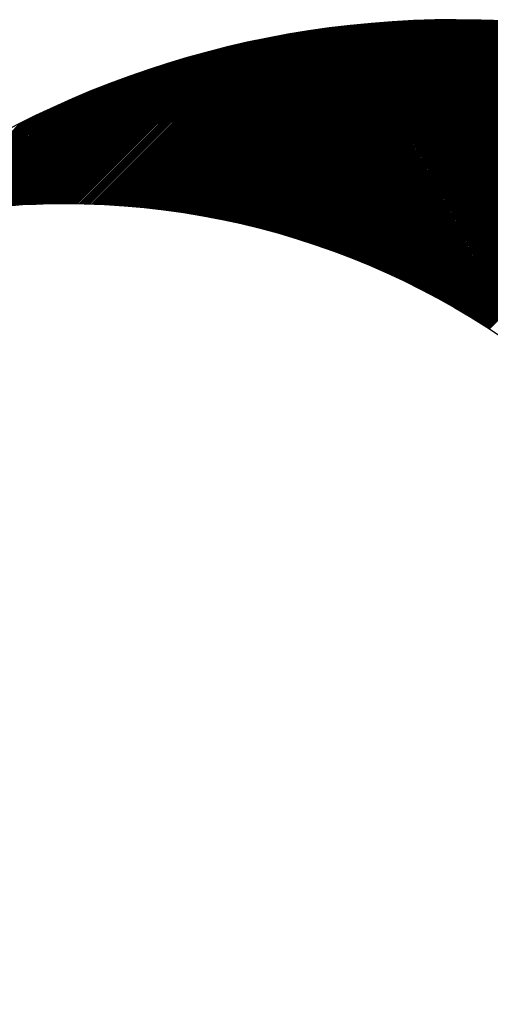
# Model space of a CAD drawing. Extents: x 0 to 420, y 0 to 297.
# Drawn here: x 342 to 345, y 18 to 24 of the extents above; entities that cross this region are included whole.
import ezdxf

# ---------------------------------------------------------------- set-up
doc = ezdxf.new("R2010")
doc.units = 0
doc.layers.get('0').update_dxf_attribs({"linetype": 'CONTINUOUS'})

# ---------------------------------------------------------------- blocks, each defined once
blk = doc.blocks.new('SW_HATCH_0')
at = {"color": 0, "linetype": 'CONTINUOUS'}
for p, q in [((2.878, 1.2293), (1.7668, 0.1181)), ((2.8882, 1.2307), (1.7748, 0.1173)), ((2.8984, 1.2321), (1.7828, 0.1165)), ((2.9085, 1.2335), (1.7908, 0.1157)), ((2.9187, 1.2349), (1.7987, 0.1149)), ((2.9288, 1.2362), (1.8066, 0.1141)), ((2.9389, 1.2376), (1.8146, 0.1132)), ((2.949, 1.2389), (1.8225, 0.1124)), ((2.9591, 1.2402), (1.8304, 0.1115)), ((2.9691, 1.2415), (1.8382, 0.1106)), ((2.9791, 1.2427), (1.8461, 0.1097)), ((2.9891, 1.2439), (1.854, 0.1088)), ((2.9991, 1.2452), (1.8618, 0.1079)), ((3.0091, 1.2463), (1.8697, 0.107)), ((3.019, 1.2475), (1.8775, 0.106)), ((3.0289, 1.2487), (1.8853, 0.1051)), ((3.0389, 1.2498), (1.8931, 0.1041)), ((3.0487, 1.2509), (1.9009, 0.1031)), ((3.0586, 1.252), (1.9087, 0.1021)), ((3.0685, 1.2531), (1.9165, 0.1011)), ((3.0783, 1.2542), (1.9242, 0.1001)), ((3.0881, 1.2552), (1.932, 0.0991)), ((3.0979, 1.2563), (1.9397, 0.0981)), ((3.1077, 1.2573), (1.9475, 0.097)), ((3.1175, 1.2583), (1.9552, 0.096)), ((3.1272, 1.2592), (1.9629, 0.0949)), ((3.1369, 1.2602), (1.9706, 0.0938)), ((3.1466, 1.2611), (1.9783, 0.0928)), ((3.1563, 1.2621), (1.9859, 0.0917)), ((3.166, 1.263), (1.9936, 0.0906)), ((3.1757, 1.2639), (2.0012, 0.0894)), ((3.1853, 1.2647), (2.0089, 0.0883)), ((3.1949, 1.2656), (2.0165, 0.0872)), ((3.2045, 1.2664), (2.0241, 0.086)), ((3.2141, 1.2672), (2.0317, 0.0849)), ((3.2237, 1.268), (2.0393, 0.0837)), ((3.2333, 1.2688), (2.0469, 0.0825)), ((3.2428, 1.2696), (2.0545, 0.0813)), ((3.2523, 1.2703), (2.0621, 0.0801)), ((3.2618, 1.2711), (2.0696, 0.0789)), ((3.2713, 1.2718), (2.0772, 0.0777)), ((3.2808, 1.2725), (2.0847, 0.0764)), ((3.2903, 1.2732), (2.0922, 0.0752)), ((3.2997, 1.2739), (2.0997, 0.0739)), ((3.3091, 1.2745), (2.1073, 0.0727)), ((3.3185, 1.2752), (2.1147, 0.0714)), ((3.3279, 1.2758), (2.1222, 0.0701)), ((3.3373, 1.2764), (2.1297, 0.0688)), ((3.3467, 1.277), (2.1372, 0.0675)), ((3.356, 1.2776), (2.1446, 0.0662)), ((3.3654, 1.2782), (2.1521, 0.0649)), ((3.3747, 1.2787), (2.1595, 0.0635)), ((3.384, 1.2792), (2.1669, 0.0622)), ((3.3933, 1.2798), (2.1743, 0.0608)), ((3.4025, 1.2803), (2.1817, 0.0594)), ((3.4118, 1.2807), (2.1891, 0.0581)), ((3.421, 1.2812), (2.1965, 0.0567)), ((3.4303, 1.2817), (2.2039, 0.0553)), ((3.4395, 1.2821), (2.2112, 0.0539)), ((3.4487, 1.2826), (2.2186, 0.0525)), ((3.4579, 1.283), (2.2259, 0.051)), ((3.467, 1.2834), (2.2333, 0.0496)), ((3.4762, 1.2838), (2.2406, 0.0481)), ((3.4853, 1.2841), (2.2479, 0.0467)), ((3.4945, 1.2845), (2.2552, 0.0452)), ((3.5036, 1.2848), (2.2625, 0.0437)), ((3.5127, 1.2852), (2.2698, 0.0423)), ((3.5218, 1.2855), (2.2771, 0.0408)), ((3.5308, 1.2858), (2.2843, 0.0393)), ((3.5399, 1.2861), (2.2916, 0.0378)), ((3.5489, 1.2863), (2.2988, 0.0362)), ((3.558, 1.2866), (2.3061, 0.0347)), ((3.567, 1.2868), (2.3133, 0.0332)), ((3.576, 1.2871), (2.3205, 0.0316)), ((3.585, 1.2873), (2.3277, 0.03)), ((3.594, 1.2875), (2.3349, 0.0285)), ((3.6029, 1.2877), (2.3421, 0.0269)), ((3.6119, 1.2879), (2.3493, 0.0253)), ((3.6208, 1.288), (2.3565, 0.0237)), ((3.6297, 1.2882), (2.3636, 0.0221)), ((3.6386, 1.2883), (2.3708, 0.0205)), ((3.6475, 1.2885), (2.3779, 0.0188)), ((3.6564, 1.2886), (2.3851, 0.0172)), ((3.6653, 1.2887), (2.3922, 0.0156)), ((3.6741, 1.2888), (2.3993, 0.0139)), ((3.683, 1.2888), (2.4064, 0.0123)), ((3.6918, 1.2889), (2.4135, 0.0106)), ((3.7006, 1.289), (2.4206, 0.0089)), ((3.7095, 1.289), (2.4277, 0.0072)), ((3.7182, 1.289), (2.4347, 0.0055)), ((3.727, 1.289), (2.4418, 0.0038)), ((3.7358, 1.289), (2.4489, 0.0021)), ((3.7446, 1.289), (2.4559, 0.0004)), ((3.7533, 1.289), (2.4629, -0.0014)), ((3.762, 1.289), (2.47, -0.0031)), ((3.7707, 1.2889), (2.477, -0.0049)), ((3.7795, 1.2888), (2.484, -0.0066)), ((3.7882, 1.2888), (2.491, -0.0084)), ((3.7968, 1.2887), (2.498, -0.0102)), ((3.8055, 1.2886), (2.505, -0.012)), ((3.8142, 1.2885), (2.5119, -0.0138)), ((3.8228, 1.2883), (2.5189, -0.0156)), ((3.8314, 1.2882), (2.5258, -0.0174)), ((3.8401, 1.2881), (2.5328, -0.0192)), ((3.8487, 1.2879), (2.5397, -0.021)), ((3.8573, 1.2877), (2.5467, -0.0229)), ((3.8659, 1.2876), (2.5536, -0.0247)), ((3.8744, 1.2874), (2.5605, -0.0266)), ((3.883, 1.2872), (2.5674, -0.0285)), ((3.8916, 1.2869), (2.5743, -0.0303)), ((3.9001, 1.2867), (2.5812, -0.0322)), ((3.9086, 1.2865), (2.5881, -0.0341)), ((3.9171, 1.2862), (2.5949, -0.036)), ((3.9257, 1.2859), (2.6018, -0.0379)), ((3.9341, 1.2857), (2.6086, -0.0398)), ((3.9426, 1.2854), (2.6155, -0.0418)), ((3.9511, 1.2851), (2.6223, -0.0437)), ((3.9596, 1.2848), (2.6291, -0.0456)), ((3.968, 1.2845), (2.636, -0.0476)), ((3.9765, 1.2841), (2.6428, -0.0496)), ((3.9849, 1.2838), (2.6496, -0.0515)), ((3.9933, 1.2834), (2.6564, -0.0535)), ((4.0017, 1.2831), (2.6631, -0.0555)), ((4.0101, 1.2827), (2.6699, -0.0575)), ((4.0185, 1.2823), (2.6767, -0.0595)), ((4.0268, 1.2819), (2.6835, -0.0615)), ((4.0352, 1.2815), (2.6902, -0.0635)), ((4.0436, 1.2811), (2.6969, -0.0655)), ((4.0519, 1.2806), (2.7037, -0.0676)), ((4.0602, 1.2802), (2.7104, -0.0696)), ((4.0685, 1.2798), (2.7171, -0.0717)), ((4.0768, 1.2793), (2.7238, -0.0737)), ((4.0851, 1.2788), (2.7305, -0.0758)), ((4.0934, 1.2783), (2.7372, -0.0779)), ((4.1017, 1.2778), (2.7439, -0.0799)), ((4.11, 1.2773), (2.7506, -0.082)), ((4.1182, 1.2768), (2.7573, -0.0841)), ((4.1265, 1.2763), (2.7639, -0.0862)), ((4.1347, 1.2757), (2.7706, -0.0884)), ((4.1429, 1.2752), (2.7772, -0.0905)), ((4.1511, 1.2746), (2.7839, -0.0926)), ((4.1593, 1.2741), (2.7905, -0.0947)), ((4.1675, 1.2735), (2.7971, -0.0969)), ((4.1757, 1.2729), (2.8038, -0.099)), ((4.1839, 1.2723), (2.8104, -0.1012)), ((4.192, 1.2717), (2.817, -0.1034)), ((4.2002, 1.2711), (2.8235, -0.1056)), ((4.2083, 1.2704), (2.8301, -0.1077)), ((4.2164, 1.2698), (2.8367, -0.1099)), ((4.2246, 1.2691), (2.8433, -0.1121)), ((4.2327, 1.2685), (2.8498, -0.1144)), ((4.2408, 1.2678), (2.8564, -0.1166)), ((4.2489, 1.2671), (2.8629, -0.1188)), ((4.2569, 1.2664), (2.8695, -0.121)), ((4.265, 1.2657), (2.876, -0.1233)), ((4.2731, 1.265), (2.8825, -0.1255)), ((4.2811, 1.2643), (2.889, -0.1278)), ((4.2891, 1.2636), (2.8955, -0.13)), ((4.2972, 1.2628), (2.902, -0.1323)), ((4.3052, 1.2621), (2.9085, -0.1346)), ((4.3132, 1.2613), (2.915, -0.1369)), ((4.3212, 1.2605), (2.9215, -0.1392)), ((4.3292, 1.2598), (2.928, -0.1415)), ((4.3372, 1.259), (2.9344, -0.1438)), ((4.3451, 1.2582), (2.9409, -0.1461)), ((4.3531, 1.2574), (2.9473, -0.1484)), ((4.3611, 1.2565), (2.9538, -0.1508)), ((4.369, 1.2557), (2.9602, -0.1531)), ((4.3769, 1.2549), (2.9666, -0.1554)), ((4.3848, 1.254), (2.973, -0.1578)), ((4.3928, 1.2532), (2.9794, -0.1602)), ((4.4007, 1.2523), (2.9858, -0.1625)), ((4.4086, 1.2514), (2.9922, -0.1649)), ((4.4164, 1.2505), (2.9986, -0.1673)), ((4.4243, 1.2497), (3.005, -0.1697)), ((4.4322, 1.2488), (3.0114, -0.1721)), ((4.44, 1.2478), (3.0177, -0.1745)), ((4.4479, 1.2469), (3.0241, -0.1769)), ((4.4557, 1.246), (3.0304, -0.1793)), ((4.4635, 1.245), (3.0368, -0.1818)), ((4.4714, 1.2441), (3.0431, -0.1842)), ((4.4792, 1.2431), (3.0494, -0.1866)), ((4.487, 1.2422), (3.0557, -0.1891)), ((4.4948, 1.2412), (3.062, -0.1915)), ((4.5026, 1.2402), (3.0684, -0.194)), ((4.5103, 1.2392), (3.0747, -0.1965)), ((4.5181, 1.2382), (3.0809, -0.199)), ((4.5258, 1.2372), (3.0872, -0.2014)), ((4.5336, 1.2362), (3.0935, -0.2039)), ((4.5413, 1.2351), (3.0998, -0.2064)), ((4.5491, 1.2341), (3.106, -0.2089)), ((4.5568, 1.233), (3.1123, -0.2115)), ((4.5645, 1.232), (3.1185, -0.214)), ((4.5722, 1.2309), (3.1248, -0.2165)), ((4.5799, 1.2298), (3.131, -0.2191)), ((2.5287, 1.1694), (1.4965, 0.1372)), ((2.5397, 1.1716), (1.5049, 0.1368)), ((2.5506, 1.1738), (1.5133, 0.1364)), ((2.5616, 1.1759), (1.5216, 0.136)), ((2.5725, 1.1781), (1.53, 0.1356)), ((2.5833, 1.1802), (1.5383, 0.1352)), ((2.5942, 1.1822), (1.5467, 0.1347)), ((2.605, 1.1843), (1.555, 0.1343)), ((2.6158, 1.1863), (1.5633, 0.1338)), ((2.6266, 1.1883), (1.5716, 0.1334)), ((2.6373, 1.1903), (1.5799, 0.1329)), ((2.648, 1.1922), (1.5882, 0.1324)), ((2.6587, 1.1942), (1.5964, 0.1319)), ((2.6694, 1.1961), (1.6047, 0.1313)), ((2.68, 1.1979), (1.6129, 0.1308)), ((2.6907, 1.1998), (1.6211, 0.1302)), ((2.7013, 1.2016), (1.6293, 0.1297)), ((2.7118, 1.2034), (1.6375, 0.1291)), ((2.7224, 1.2052), (1.6457, 0.1285)), ((2.7329, 1.207), (1.6538, 0.1279)), ((2.7434, 1.2087), (1.662, 0.1273)), ((2.7539, 1.2104), (1.6701, 0.1267)), ((2.7644, 1.2121), (1.6783, 0.126)), ((2.7748, 1.2138), (1.6864, 0.1254)), ((2.7852, 1.2154), (1.6945, 0.1247)), ((2.7956, 1.2171), (1.7026, 0.124)), ((2.806, 1.2187), (1.7106, 0.1233)), ((2.8163, 1.2202), (1.7187, 0.1226)), ((2.8267, 1.2218), (1.7268, 0.1219)), ((2.837, 1.2233), (1.7348, 0.1212)), ((2.8473, 1.2249), (1.7428, 0.1204)), ((2.8575, 1.2264), (1.7509, 0.1197)), ((2.8678, 1.2278), (1.7589, 0.1189)), ((4.5876, 1.2287), (3.1372, -0.2216)), ((4.5952, 1.2276), (3.1434, -0.2242)), ((4.6029, 1.2265), (3.1497, -0.2267)), ((4.6106, 1.2254), (3.1559, -0.2293)), ((4.6182, 1.2243), (3.1621, -0.2319)), ((4.6259, 1.2232), (3.1682, -0.2344)), ((4.6335, 1.222), (3.1744, -0.237)), ((4.6411, 1.2209), (3.1806, -0.2396)), ((4.6487, 1.2197), (3.1868, -0.2422)), ((4.6563, 1.2186), (3.1929, -0.2448)), ((4.6639, 1.2174), (3.1991, -0.2474)), ((4.6715, 1.2162), (3.2052, -0.2501)), ((4.6791, 1.215), (3.2114, -0.2527)), ((4.6867, 1.2138), (3.2175, -0.2553)), ((4.6942, 1.2126), (3.2236, -0.258)), ((4.7018, 1.2114), (3.2298, -0.2606)), ((4.7093, 1.2102), (3.2359, -0.2633)), ((4.7169, 1.2089), (3.242, -0.2659)), ((4.7244, 1.2077), (3.2481, -0.2686)), ((4.7319, 1.2065), (3.2542, -0.2713)), ((4.7394, 1.2052), (3.2602, -0.274)), ((4.7469, 1.2039), (3.2663, -0.2767)), ((4.7544, 1.2027), (3.2724, -0.2794)), ((4.7619, 1.2014), (3.2785, -0.2821)), ((4.7694, 1.2001), (3.2845, -0.2848)), ((4.7769, 1.1988), (3.2906, -0.2875)), ((4.7843, 1.1975), (3.2966, -0.2902)), ((4.7918, 1.1962), (3.3026, -0.293)), ((4.7992, 1.1948), (3.3087, -0.2957)), ((4.8067, 1.1935), (3.3147, -0.2984)), ((4.8141, 1.1922), (3.3207, -0.3012)), ((4.8215, 1.1908), (3.3267, -0.304)), ((4.8289, 1.1895), (3.3327, -0.3067)), ((4.8363, 1.1881), (3.3387, -0.3095)), ((4.8437, 1.1867), (3.3447, -0.3123)), ((4.8511, 1.1853), (3.3507, -0.3151)), ((4.8585, 1.184), (3.3567, -0.3179)), ((4.8659, 1.1826), (3.3626, -0.3207)), ((4.8732, 1.1812), (3.3686, -0.3235)), ((4.8806, 1.1797), (3.3746, -0.3263)), ((4.8879, 1.1783), (3.3805, -0.3291)), ((4.8953, 1.1769), (3.3865, -0.3319)), ((4.9026, 1.1755), (3.3924, -0.3348)), ((4.9099, 1.174), (3.3983, -0.3376)), ((4.9173, 1.1726), (3.4042, -0.3405)), ((4.9246, 1.1711), (3.4102, -0.3433)), ((4.9319, 1.1696), (3.4161, -0.3462)), ((4.9392, 1.1681), (3.422, -0.349)), ((2.2567, 1.1078), (1.2905, 0.1417)), ((2.2684, 1.1108), (1.2993, 0.1417)), ((2.28, 1.1137), (1.308, 0.1416)), ((2.2917, 1.1165), (1.3167, 0.1416)), ((2.3032, 1.1193), (1.3254, 0.1415)), ((2.3148, 1.1221), (1.3341, 0.1414)), ((2.3263, 1.1249), (1.3428, 0.1414)), ((2.3378, 1.1276), (1.3515, 0.1412)), ((2.3493, 1.1303), (1.3601, 0.1411)), ((2.3607, 1.133), (1.3687, 0.141)), ((2.3721, 1.1356), (1.3774, 0.1408)), ((2.3835, 1.1382), (1.386, 0.1407)), ((2.3948, 1.1408), (1.3945, 0.1405)), ((2.4062, 1.1433), (1.4031, 0.1403)), ((2.4174, 1.1458), (1.4117, 0.1401)), ((2.4287, 1.1483), (1.4202, 0.1398)), ((2.4399, 1.1508), (1.4287, 0.1396)), ((2.4511, 1.1532), (1.4373, 0.1393)), ((2.4623, 1.1556), (1.4458, 0.1391)), ((2.4734, 1.158), (1.4542, 0.1388)), ((2.4845, 1.1603), (1.4627, 0.1385)), ((2.4956, 1.1626), (1.4712, 0.1382)), ((2.5067, 1.1649), (1.4796, 0.1378)), ((2.5177, 1.1672), (1.4881, 0.1375)), ((4.9464, 1.1667), (3.4279, -0.3519)), ((4.9537, 1.1652), (3.4338, -0.3548)), ((4.961, 1.1637), (3.4396, -0.3577)), ((4.9683, 1.1622), (3.4455, -0.3606)), ((4.9755, 1.1607), (3.4514, -0.3635)), ((4.9828, 1.1591), (3.4572, -0.3664)), ((4.99, 1.1576), (3.4631, -0.3693)), ((4.9972, 1.1561), (3.469, -0.3722)), ((5.0044, 1.1545), (3.4748, -0.3751)), ((5.0117, 1.153), (3.4806, -0.3781)), ((5.0189, 1.1514), (3.4865, -0.381)), ((5.0261, 1.1498), (3.4923, -0.384)), ((5.0333, 1.1483), (3.4981, -0.3869)), ((5.0405, 1.1467), (3.5039, -0.3899)), ((5.0476, 1.1451), (3.5097, -0.3928)), ((5.0548, 1.1435), (3.5155, -0.3958)), ((5.062, 1.1419), (3.5213, -0.3988)), ((5.0691, 1.1403), (3.5271, -0.4018)), ((5.0763, 1.1386), (3.5329, -0.4048)), ((5.0834, 1.137), (3.5386, -0.4078)), ((5.0905, 1.1354), (3.5444, -0.4108)), ((5.0977, 1.1337), (3.5502, -0.4138)), ((5.1048, 1.1321), (3.5559, -0.4168)), ((5.1119, 1.1304), (3.5617, -0.4198)), ((5.119, 1.1288), (3.5674, -0.4228)), ((5.1261, 1.1271), (3.5731, -0.4259)), ((5.1332, 1.1254), (3.5789, -0.4289)), ((5.1403, 1.1237), (3.5846, -0.432)), ((5.1473, 1.122), (3.5903, -0.435)), ((5.1544, 1.1203), (3.596, -0.4381)), ((5.1615, 1.1186), (3.6017, -0.4412)), ((5.1685, 1.1169), (3.6074, -0.4442)), ((5.1756, 1.1152), (3.6131, -0.4473)), ((5.1826, 1.1134), (3.6188, -0.4504)), ((5.1896, 1.1117), (3.6245, -0.4535)), ((5.1967, 1.1099), (3.6301, -0.4566)), ((5.2037, 1.1082), (3.6358, -0.4597)), ((5.2107, 1.1064), (3.6415, -0.4628)), ((2.0278, 1.0456), (1.1213, 0.139)), ((2.0402, 1.0492), (1.1303, 0.1393)), ((2.0526, 1.0528), (1.1394, 0.1396)), ((2.0649, 1.0563), (1.1484, 0.1399)), ((2.0771, 1.0598), (1.1574, 0.1401)), ((2.0894, 1.0633), (1.1664, 0.1403)), ((2.1016, 1.0667), (1.1754, 0.1405)), ((2.1137, 1.0701), (1.1843, 0.1407)), ((2.1258, 1.0735), (1.1933, 0.1409)), ((2.1379, 1.0768), (1.2022, 0.141)), ((2.1499, 1.08), (1.2111, 0.1412)), ((2.1619, 1.0833), (1.22, 0.1413)), ((2.1739, 1.0865), (1.2289, 0.1414)), ((2.1858, 1.0896), (1.2377, 0.1415)), ((2.1977, 1.0927), (1.2466, 0.1416)), ((2.2096, 1.0958), (1.2554, 0.1416)), ((2.2214, 1.0989), (1.2642, 0.1417)), ((2.2332, 1.1019), (1.273, 0.1417)), ((2.245, 1.1049), (1.2818, 0.1417)), ((5.2177, 1.1047), (3.6471, -0.4659)), ((5.2247, 1.1029), (3.6528, -0.469)), ((5.2317, 1.1011), (3.6584, -0.4722)), ((5.2387, 1.0993), (3.664, -0.4753)), ((5.2456, 1.0975), (3.6697, -0.4785)), ((5.2526, 1.0957), (3.6753, -0.4816)), ((5.2596, 1.0939), (3.6809, -0.4848)), ((5.2665, 1.0921), (3.6865, -0.4879)), ((5.2735, 1.0903), (3.6921, -0.4911)), ((5.2804, 1.0884), (3.6977, -0.4943)), ((5.2873, 1.0866), (3.7033, -0.4974)), ((5.2942, 1.0847), (3.7089, -0.5006)), ((5.3012, 1.0829), (3.7144, -0.5038)), ((5.3081, 1.081), (3.72, -0.507)), ((5.315, 1.0792), (3.7256, -0.5102)), ((5.3219, 1.0773), (3.7311, -0.5134)), ((5.3288, 1.0754), (3.7367, -0.5167)), ((5.3356, 1.0735), (3.7422, -0.5199)), ((5.3425, 1.0716), (3.7478, -0.5231)), ((5.3494, 1.0697), (3.7533, -0.5263)), ((5.3562, 1.0678), (3.7588, -0.5296)), ((5.3631, 1.0659), (3.7644, -0.5328)), ((5.37, 1.064), (3.7699, -0.5361)), ((5.3768, 1.0621), (3.7754, -0.5394)), ((5.3836, 1.0601), (3.7809, -0.5426)), ((5.3905, 1.0582), (3.7864, -0.5459)), ((5.3973, 1.0562), (3.7919, -0.5492)), ((5.4041, 1.0543), (3.7974, -0.5525)), ((5.4109, 1.0523), (3.8028, -0.5557)), ((5.4177, 1.0503), (3.8083, -0.559)), ((5.4245, 1.0484), (3.8138, -0.5624)), ((5.4313, 1.0464), (3.8192, -0.5657)), ((1.8368, 0.9861), (0.9832, 0.1326)), ((1.8498, 0.9904), (0.9926, 0.1331)), ((1.8628, 0.9946), (1.0019, 0.1337)), ((1.8758, 0.9988), (1.0112, 0.1342)), ((1.8887, 1.003), (1.0205, 0.1347)), ((1.9016, 1.0071), (1.0297, 0.1352)), ((1.9144, 1.0111), (1.0389, 0.1357)), ((1.9272, 1.0151), (1.0482, 0.1361)), ((1.9399, 1.0191), (1.0574, 0.1365)), ((1.9526, 1.023), (1.0665, 0.1369)), ((1.9653, 1.0269), (1.0757, 0.1373)), ((1.9779, 1.0307), (1.0849, 0.1377)), ((1.9904, 1.0345), (1.094, 0.1381)), ((2.0029, 1.0383), (1.1031, 0.1384)), ((2.0154, 1.042), (1.1122, 0.1387)), ((5.4381, 1.0444), (3.8247, -0.569)), ((5.4448, 1.0424), (3.8301, -0.5723)), ((5.4516, 1.0404), (3.8356, -0.5756)), ((5.4584, 1.0384), (3.841, -0.579)), ((5.4651, 1.0364), (3.8464, -0.5823)), ((5.4719, 1.0343), (3.8519, -0.5856)), ((5.4786, 1.0323), (3.8573, -0.589)), ((5.4853, 1.0303), (3.8627, -0.5924)), ((5.4921, 1.0282), (3.8681, -0.5957)), ((5.4988, 1.0262), (3.8735, -0.5991)), ((5.5055, 1.0241), (3.8789, -0.6025)), ((5.5122, 1.0221), (3.8843, -0.6058)), ((5.5189, 1.02), (3.8897, -0.6092)), ((5.5256, 1.0179), (3.895, -0.6126)), ((5.5323, 1.0158), (3.9004, -0.616)), ((5.539, 1.0138), (3.9058, -0.6194)), ((5.5456, 1.0117), (3.9111, -0.6228)), ((5.5523, 1.0096), (3.9165, -0.6263)), ((5.559, 1.0075), (3.9218, -0.6297)), ((5.5656, 1.0053), (3.9272, -0.6331)), ((5.5723, 1.0032), (3.9325, -0.6365)), ((5.5789, 1.0011), (3.9378, -0.64)), ((1.6621, 0.9255), (0.8602, 0.1235)), ((1.6759, 0.9305), (0.8698, 0.1243)), ((1.6896, 0.9354), (0.8793, 0.1251)), ((1.7033, 0.9403), (0.8889, 0.1259)), ((1.7169, 0.9451), (0.8984, 0.1267)), ((1.7304, 0.9499), (0.9079, 0.1274)), ((1.7439, 0.9546), (0.9174, 0.1281)), ((1.7573, 0.9593), (0.9269, 0.1288)), ((1.7707, 0.9639), (0.9363, 0.1295)), ((1.784, 0.9684), (0.9457, 0.1302)), ((1.7973, 0.9729), (0.9551, 0.1308)), ((1.8105, 0.9774), (0.9645, 0.1314)), ((1.8236, 0.9818), (0.9739, 0.132)), ((1.4919, 0.8605), (0.7435, 0.1121)), ((1.5065, 0.8663), (0.7533, 0.1131)), ((1.521, 0.872), (0.7632, 0.1142)), ((1.5354, 0.8777), (0.773, 0.1152)), ((1.5497, 0.8832), (0.7827, 0.1162)), ((1.564, 0.8887), (0.7925, 0.1172)), ((1.5782, 0.8942), (0.8022, 0.1182)), ((1.5924, 0.8996), (0.8119, 0.1191)), ((1.6065, 0.9049), (0.8216, 0.1201)), ((1.6205, 0.9101), (0.8313, 0.121)), ((1.6344, 0.9153), (0.841, 0.1218)), ((1.6483, 0.9204), (0.8506, 0.1227)), ((1.3574, 0.8049), (0.6538, 0.1013)), ((1.3727, 0.8114), (0.6639, 0.1026)), ((1.3878, 0.8178), (0.6739, 0.1039)), ((1.403, 0.8242), (0.6839, 0.1051)), ((1.418, 0.8304), (0.6939, 0.1063)), ((1.4329, 0.8366), (0.7039, 0.1075)), ((1.4478, 0.8427), (0.7138, 0.1087)), ((1.4626, 0.8487), (0.7237, 0.1099)), ((1.4773, 0.8546), (0.7336, 0.111)), ((1.2157, 0.7421), (0.5622, 0.0886)), ((1.2318, 0.7495), (0.5725, 0.0902)), ((1.2479, 0.7568), (0.5828, 0.0916)), ((1.2638, 0.7639), (0.593, 0.0931)), ((1.2796, 0.771), (0.6032, 0.0945)), ((1.2954, 0.7779), (0.6134, 0.096)), ((1.311, 0.7848), (0.6235, 0.0973)), ((1.3266, 0.7916), (0.6337, 0.0987)), ((1.342, 0.7983), (0.6438, 0.1)), ((1.0825, 0.679), (0.479, 0.0756)), ((1.0995, 0.6874), (0.4895, 0.0773)), ((1.1165, 0.6955), (0.5, 0.079)), ((1.1333, 0.7036), (0.5104, 0.0807)), ((1.15, 0.7115), (0.5208, 0.0823)), ((1.1666, 0.7193), (0.5312, 0.0839)), ((1.1831, 0.727), (0.5416, 0.0855)), ((1.1994, 0.7346), (0.5519, 0.0871)), ((1.0128, 0.6445), (0.4367, 0.0684)), ((1.0304, 0.6533), (0.4473, 0.0702)), ((1.0479, 0.662), (0.4579, 0.072)), ((1.0652, 0.6706), (0.4685, 0.0738))]:
    blk.add_line(p, q, dxfattribs=at)

msp = doc.modelspace()

# ---------------------------------------------------------------- linework, layer by layer
at = {"color": 161, "linetype": 'CONTINUOUS'}
for points, knots in [([(340.760923, 13.669655), (341.797608, 12.835446), (343.114082, 12.336541), (344.547517, 12.336541), (347.883968, 12.336541), (350.589891, 15.041161), (350.589891, 18.378625), (350.589891, 21.714642), (347.883968, 24.420323), (344.547517, 24.420323)], [5, 5, 5, 5, 6, 6, 6, 7, 7, 7, 8, 8, 8, 8]), ([(340.760923, 23.087016), (341.18671, 23.207884), (341.636129, 23.272996), (342.100115, 23.272996), (344.802902, 23.272996), (346.994486, 21.081606), (346.994486, 18.378625), (346.994486, 15.674969), (344.802902, 13.484447), (342.100115, 13.484447), (341.636129, 13.484447), (341.18671, 13.548498), (340.760923, 13.669655)], [1, 1, 1, 1, 2, 2, 2, 3, 3, 3, 4, 4, 4, 5, 5, 5, 5])]:
    msp.add_open_spline(points, degree=3, knots=knots, dxfattribs=at)
msp.add_open_spline([(344.547517, 24.420323), (343.114082, 24.420323), (341.797608, 23.921033), (340.760923, 23.087016)], degree=3, dxfattribs=at)

# ---------------------------------------------------------------- block references
at = {"color": 7, "linetype": 'CONTINUOUS'}
msp.add_blockref('SW_HATCH_0', (340.816624, 23.131294), dxfattribs=at)

doc.saveas('drawing.dxf')
